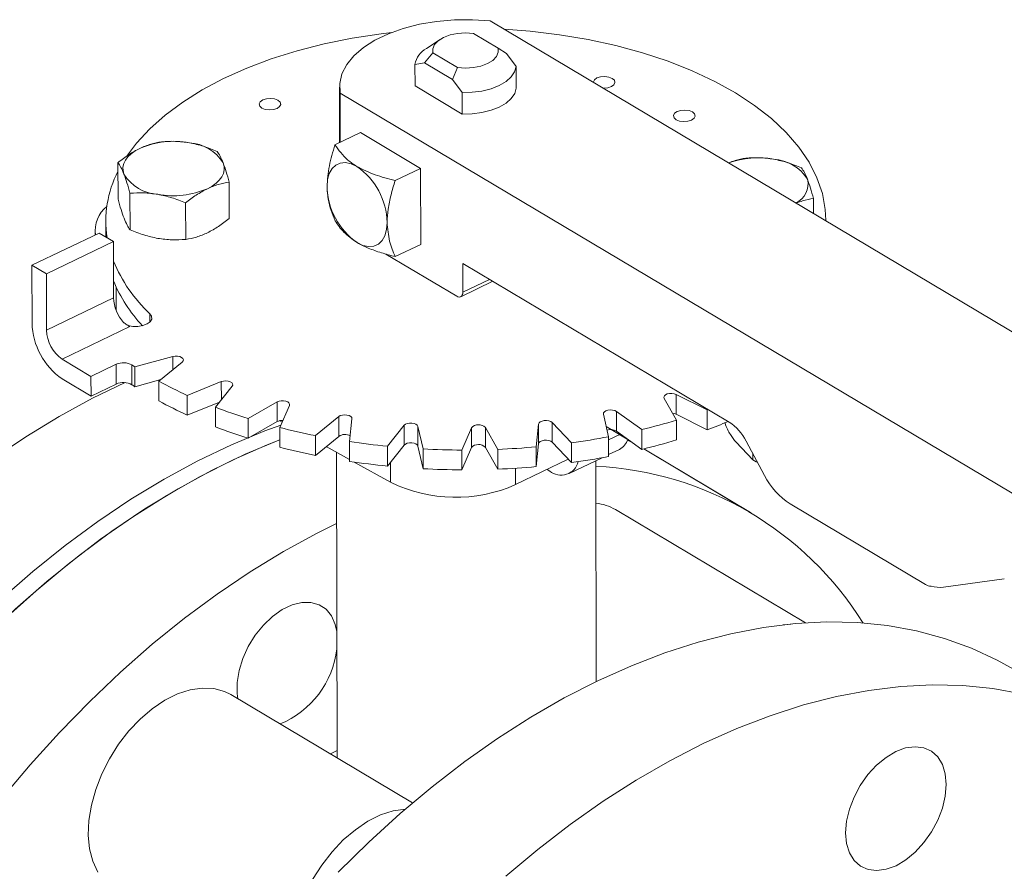
# Model space of a CAD drawing. Extents: x 19.1 to 29.8, y 0.6 to 8.7.
# Drawn here: x 21.3 to 21.4, y 4.3 to 4.4 of the extents above; entities that cross this region are included whole.
import ezdxf

# ---------------------------------------------------------------- set-up
doc = ezdxf.new("R2010")
doc.units = 0
doc.header["$MEASUREMENT"] = 0
doc.layers.get('0').update_dxf_attribs({"linetype": 'CONTINUOUS'})
doc.layers.add('D7', color=7, linetype='CONTINUOUS')

# ---------------------------------------------------------------- blocks, each defined once
blk = doc.blocks.new('A$C6A990A20')
at = {"lineweight": 15}
for p, q in [((2.467881978479117, 2.399647680826039), (2.317440377607131, 2.489279377987495)), ((2.311640124350067, 2.487131528194883), (2.310053696856304, 2.486090468683052)), ((2.318350123335296, 2.486135141009511), (2.315520514249503, 2.487820995608194)), ((2.319325239149666, 2.485510080726844), (2.318350123335296, 2.486135141009511)), ((2.309847335439006, 2.484426541718943), (2.310819580929337, 2.485561447522272)), ((2.310819580929337, 2.485561447522272), (2.313649190015131, 2.483875592923589)), ((2.320437050612231, 2.483994871031284), (2.319325239149666, 2.485510080726844)), ((2.308738371651163, 2.484234449123665), (2.309847335439006, 2.484426541718943)), ((2.308742525773145, 2.481743876060534), (2.308738371651163, 2.484234449123665)), ((2.309847335439006, 2.484426541718943), (2.313072849656567, 2.482504810549756)), ((2.313649190015131, 2.483875592923589), (2.313072849656567, 2.482504810549756)), ((2.320441204734198, 2.481504297968154), (2.320437050612231, 2.483994871031284)), ((2.300008592955866, 2.481599767172145), (2.300019282896418, 2.47519069248969)), ((2.314188815241099, 2.478499027791067), (2.308742525773145, 2.481743876060534)), ((2.313072849656567, 2.482504810549756), (2.314184661119118, 2.480989600854196)), ((2.300064024781623, 2.480927269567077), (2.300073549501295, 2.475216794433376)), ((2.300064024781623, 2.480927269567077), (2.450505625653609, 2.391295572405621)), ((2.314184661119118, 2.480989600854196), (2.314188815241099, 2.478499027791067)), ((2.302432993790308, 2.476350900231559), (2.299481899444178, 2.474932428807477)), ((2.302432993790308, 2.476350900231559), (2.30938498871571, 2.472208966748999)), ((2.27437101255622, 2.472866765123531), (2.274378049900623, 2.468647577403052)), ((2.306433894369579, 2.47079049532492), (2.30938498871571, 2.472208966748999)), ((2.30938498871571, 2.472208966748999), (2.309399667440037, 2.46340844628951)), ((2.287249050004096, 2.466407710398039), (2.287242012659679, 2.470626898118518)), ((2.275770520211498, 2.465103699054854), (2.275763482867081, 2.469322886775332)), ((2.28220603468738, 2.463983737363307), (2.282198997342963, 2.468202925083785)), ((2.354851798472215, 2.46699005650855), (2.354848901058251, 2.468727179591289)), ((2.272951194879017, 2.466065797113632), (2.272954205549642, 2.464260771839918)), ((2.356284354578211, 2.466136554470367), (2.356284240770425, 2.466204787085628)), ((2.264422480700436, 2.460993489460233), (2.272179761565116, 2.464722099916063)), ((2.271723188772615, 2.465055015717468), (2.271724109292979, 2.464503124552136)), ((2.27384821424501, 2.463728051431698), (2.272179761565116, 2.464722099916063)), ((2.26609093338033, 2.459999440975865), (2.27384821424501, 2.463728051431698)), ((2.27384821424501, 2.463728051431698), (2.273859076412837, 2.45721571915956)), ((2.30644857309392, 2.461989974865428), (2.309399667440037, 2.46340844628951)), ((2.305365440223316, 2.462295324095738), (2.313576801085407, 2.457403072179989)), ((2.264422480700436, 2.460993489460233), (2.264433636343558, 2.454305206255277)), ((2.26609093338033, 2.459999440975865), (2.264422480700436, 2.460993489460233)), ((2.314264922201094, 2.461213124961896), (2.345092339244349, 2.442846438535565)), ((2.314270500022648, 2.457868983359418), (2.314264922201094, 2.461213124961896)), ((2.26610179554817, 2.45348710870373), (2.26609093338033, 2.459999440975865)), ((2.314026584262567, 2.457344293870474), (2.317752569329688, 2.459135223852501)), ((2.314270500022648, 2.457868983359418), (2.317374067698015, 2.459360742532075)), ((2.274149570860278, 2.458499348878144), (2.274154085695063, 2.455792513119183)), ((2.273859076412837, 2.45721571915956), (2.26610179554817, 2.45348710870373)), ((2.2780692149252, 2.454427387438214), (2.278067545613712, 2.455389126204095)), ((2.26791312412195, 2.450122104304842), (2.275747988717431, 2.453888006115072)), ((2.271250094737244, 2.448133968457491), (2.26791312412195, 2.450122104304842)), ((2.274174065723688, 2.449539402782076), (2.271250094737244, 2.448133968457491)), ((2.274177882142428, 2.447251297200793), (2.274174065723688, 2.449539402782076)), ((2.280731002330175, 2.450425607755058), (2.276337482282177, 2.449229595600213)), ((2.27911338608968, 2.447575738103479), (2.281805434173666, 2.44978547132299)), ((2.280733537515733, 2.448905656034938), (2.280731002330175, 2.450425607755058)), ((2.275982344798027, 2.449462659597234), (2.275986161216753, 2.447174554015954)), ((2.276337482282177, 2.449229595600213), (2.276341298700903, 2.446941490018933)), ((2.267916940540676, 2.447833998723562), (2.27125391115597, 2.44584586287621)), ((2.271250094737244, 2.448133968457491), (2.27125391115597, 2.44584586287621)), ((2.276341298700903, 2.446941490018933), (2.279332766851628, 2.447755808915597)), ((2.27911338608968, 2.447575738103479), (2.279117202508406, 2.445287632522199)), ((2.286331614213911, 2.447522145301262), (2.282391352958246, 2.445936593882667)), ((2.286335138810731, 2.445408999379937), (2.286331614213911, 2.447522145301262)), ((2.27125391115597, 2.44584586287621), (2.274177882142428, 2.447251297200793)), ((2.285662945190996, 2.444566371530831), (2.287597908518197, 2.446991790449557)), ((2.282391352958246, 2.445936593882667), (2.282395169376972, 2.443648488301385)), ((2.282395169376972, 2.443648488301385), (2.286129458574752, 2.445151123244049)), ((2.292791710276351, 2.445184232164678), (2.289424457585387, 2.443257287608519)), ((2.292795526695077, 2.442896126583395), (2.292791710276351, 2.445184232164678)), ((2.337576447500613, 2.445587419405159), (2.339005418986861, 2.443067475661511)), ((2.342537874553361, 2.44424648927385), (2.338943661881533, 2.446043755505121)), ((2.338943661881533, 2.446043755505121), (2.338947478300259, 2.44375564992384)), ((2.285662945190996, 2.444566371530831), (2.285666761609736, 2.44227826594955)), ((2.293092292310622, 2.442212392000725), (2.29421139763426, 2.444779798644614)), ((2.33499842898927, 2.441976682630445), (2.332043563054501, 2.444081256921109)), ((2.332043563054501, 2.444081256921109), (2.332047379473227, 2.441793151339828)), ((2.342664441898027, 2.444292924985961), (2.342537874553361, 2.44424648927385)), ((2.342537874553361, 2.44424648927385), (2.342541690972087, 2.441958383692569)), ((2.289424457585387, 2.443257287608519), (2.289428274004113, 2.440969182027239)), ((2.289428274004113, 2.440969182027239), (2.292795526695077, 2.442896126583395)), ((2.293088061610067, 2.443004274511065), (2.29336936477495, 2.442848041972432)), ((2.299915009833786, 2.44348287924023), (2.297222961749799, 2.44127314602072)), ((2.299918826252512, 2.44119477365895), (2.299915009833786, 2.44348287924023)), ((2.301175700083707, 2.440585267394848), (2.301444932491695, 2.44321663768628)), ((2.326839716437281, 2.440440967607637), (2.324614056415061, 2.442788848831396)), ((2.324614056415061, 2.442788848831396), (2.324617872833787, 2.440500743250114)), ((2.330549561512075, 2.443758696549146), (2.331138380734576, 2.44114329811063)), ((2.338947478300259, 2.44375564992384), (2.342541690972087, 2.441958383692569)), ((2.339005418986861, 2.443067475661511), (2.339009235405587, 2.44077937008023)), ((2.293092292310622, 2.442212392000725), (2.293096108729362, 2.439924286419442)), ((2.307484952347128, 2.442469866739057), (2.305549989019941, 2.440044447820332)), ((2.307488768765854, 2.440181761157776), (2.307484952347128, 2.442469866739057)), ((2.309667470297999, 2.439734503422745), (2.309078651075485, 2.44234990186126)), ((2.309078651075485, 2.44234990186126), (2.309082467494211, 2.440061796279977)), ((2.315271739609049, 2.442175860760504), (2.314152569029918, 2.439608492995232)), ((2.315275556027775, 2.439887755179221), (2.315271739609049, 2.442175860760504)), ((2.318309681548218, 2.43968588855042), (2.316880710061969, 2.442205832294068)), ((2.316880710061969, 2.442205832294068), (2.316884526480695, 2.439917726712785)), ((2.323038547501827, 2.442609886817712), (2.32276931509384, 2.439978516526281)), ((2.323042363920553, 2.440321781236431), (2.323038547501827, 2.442609886817712)), ((2.333665096491277, 2.440654853750894), (2.330873961808695, 2.442317785660402)), ((2.332047379473227, 2.441793151339828), (2.335002245407996, 2.439688577049164)), ((2.33499842898927, 2.441976682630445), (2.335002245407996, 2.439688577049164)), ((2.297222961749799, 2.44127314602072), (2.297226778168525, 2.438985040439437)), ((2.297226778168525, 2.438985040439437), (2.299918826252512, 2.44119477365895)), ((2.301175700083707, 2.440585267394848), (2.301179516502433, 2.438297161813566)), ((2.324617872833787, 2.440500743250114), (2.326843532856007, 2.438152862026355)), ((2.326839716437281, 2.440440967607637), (2.326843532856007, 2.438152862026355)), ((2.331138380734576, 2.44114329811063), (2.331142197153302, 2.438855192529349)), ((2.331138929905325, 2.440771352622511), (2.332537912749007, 2.441443786965101)), ((2.333344011886471, 2.440759397330172), (2.33393093234297, 2.440451639356304)), ((2.347818674586481, 2.438473148351488), (2.345890455616047, 2.440507198801683)), ((2.347060402946656, 2.440643902782258), (2.349199940412891, 2.436669166729594)), ((2.298476926280745, 2.440011186018008), (2.301179107204479, 2.438510358354552)), ((2.299662407819032, 2.439352750132286), (2.299721406684728, 2.403980417180458)), ((2.305549989019941, 2.440044447820332), (2.305553805438667, 2.437756342239052)), ((2.305553805438667, 2.437756342239052), (2.307488768765854, 2.440181761157776)), ((2.309082467494211, 2.440061796279977), (2.309671286716725, 2.437446397841462)), ((2.309667470297999, 2.439734503422745), (2.309671286716725, 2.437446397841462)), ((2.314152569029918, 2.439608492995232), (2.314156385448644, 2.437320387413951)), ((2.314156385448644, 2.437320387413951), (2.315275556027775, 2.439887755179221)), ((2.316884526480695, 2.439917726712785), (2.318313497966944, 2.437397782969137)), ((2.318309681548218, 2.43968588855042), (2.318313497966944, 2.437397782969137)), ((2.32276931509384, 2.439978516526281), (2.322773131512566, 2.437690410944999)), ((2.322773131512566, 2.437690410944999), (2.323042363920553, 2.440321781236431)), ((2.331141809084134, 2.439076472937701), (2.332392323389957, 2.439677544472582)), ((2.335203097284239, 2.439737549849742), (2.335403038653229, 2.439619366964713)), ((2.347603859896982, 2.432350231908307), (2.335403038653229, 2.439619366964713)), ((2.347569216853092, 2.432370909028542), (2.335403111536511, 2.4396193606606)), ((2.301700146402059, 2.438220973392745), (2.30592505238538, 2.435874371144214)), ((2.305921145443993, 2.438216748914632), (2.30592505238538, 2.435874371144214)), ((2.320387011690276, 2.435603341385555), (2.326482813841199, 2.438533346374815)), ((2.32657434453785, 2.436881077880976), (2.330392002919925, 2.438716071509354)), ((2.329706610444365, 2.412807522067549), (2.329663980197086, 2.438366171089928)), ((2.347817595733336, 2.439237220485355), (2.347818674586481, 2.438473148351488)), ((2.348222540889513, 2.438232528589685), (2.347818674586481, 2.438473148351488)), ((2.348222540889513, 2.438232528589685), (2.348368992041888, 2.438212778982161)), ((2.320383837610411, 2.437506337460359), (2.320387011690276, 2.435603341385555)), ((2.324026884591778, 2.437352921708282), (2.324325363258769, 2.437175090913247)), ((2.353941315315442, 2.419609857395219), (2.331955170496872, 2.432708996614048)), ((2.3521520034075, 2.433365341235907), (2.367804253417365, 2.424039877237597)), ((2.369888311329877, 2.423740473880711), (2.376931550690092, 2.4246930141422)), ((2.351342186155609, 2.419376716400667), (2.352211331303696, 2.419469081076468)), ((2.308466721515817, 2.398770043830382), (2.287426259434941, 2.411305754128861)), ((2.298958234629144, 2.404435158161625), (2.299720023064271, 2.404820581627284))]:
    blk.add_line(p, q, dxfattribs=at)
at = {"lineweight": 15, "flags": 128}
for points in [[(2.317440377607131, 2.489279377987495), (2.31537795920325, 2.489415829170206), (2.313299625804962, 2.489394026898539), (2.311247436581187, 2.489214308175471), (2.309263246130104, 2.488880423889682), (2.30738734368234, 2.488399095468605), (2.305657835565928, 2.487780069275821), (2.304109838076446, 2.487036009633584), (2.302774734215252, 2.486182001078491), (2.301679809617657, 2.48523537336686), (2.300847211861953, 2.484215341745402), (2.300293883826786, 2.483142693941591), (2.300031052603121, 2.482039193282944), (2.300064024781623, 2.480927269567077)], [(2.319076612086665, 2.488304552348795), (2.322067671668197, 2.488076881770535), (2.325456215116208, 2.487672747439239), (2.328769282818445, 2.487118960689463), (2.331984142135259, 2.486419346164141), (2.335078239065869, 2.485578797790716), (2.33803022243406, 2.484603138867143), (2.340819529678658, 2.483499133700962), (2.343426735807586, 2.482274514848829), (2.345833734046654, 2.480937718725594), (2.348023823771729, 2.479498068358309), (2.349981825901924, 2.4779655478739), (2.351694017644139, 2.476350841377789), (2.353148669654818, 2.474665169680042), (2.354335551457016, 2.472920193057982), (2.355246426023346, 2.471128108493568), (2.355875011981542, 2.469301280285698), (2.356216868221271, 2.467452465562516), (2.356284240770425, 2.466204787085628)], [(2.275490130631329, 2.473751374985923), (2.27651207984427, 2.475107010801345), (2.278048176016373, 2.476775454631007), (2.279838442573467, 2.478369945798653), (2.281870328460588, 2.479879464176207), (2.284129772800018, 2.481293458077994), (2.286601060649918, 2.482602126151146), (2.289267026329544, 2.483796374617292), (2.292109162640973, 2.484867869770932), (2.295107745208359, 2.48580923823293), (2.298241882615745, 2.486613880316796), (2.301489749967917, 2.487276222780549), (2.304828930285769, 2.48779167218872), (2.30606100983508, 2.487941905799181)], [(2.310819580929337, 2.485561447522272), (2.31080397320871, 2.486058159050478), (2.31101382376686, 2.486542348807667), (2.311436692835688, 2.486985137862446), (2.3120473448779, 2.487360136923755), (2.312809353278002, 2.487644920093715), (2.313677264871746, 2.487822556979241), (2.31459935038794, 2.487882443007861), (2.315520514249503, 2.487820995608194)], [(2.318350123335296, 2.486135141009511), (2.318365767463124, 2.485638446980767), (2.318155815242282, 2.485154278602732), (2.31773294617344, 2.484711489547953), (2.317122330538428, 2.484336507986107), (2.31636028573114, 2.484051707316686), (2.315492374137396, 2.483874070431158), (2.31457039028388, 2.483814163023386), (2.313649190015131, 2.483875592923589)], [(2.320437050612231, 2.483994871031284), (2.320273558970289, 2.483375757400738), (2.319883571077813, 2.482786087214633), (2.319282645094621, 2.482249354348266), (2.318494804645429, 2.481786869940755), (2.317551228160841, 2.481417132414403), (2.316489728843212, 2.481154804828176), (2.315352434939701, 2.481010372566157), (2.314184661119118, 2.480989600854196)], [(2.32938002961254, 2.482173632385933), (2.329381964009333, 2.482210808226641), (2.329503037025834, 2.482463720294732), (2.329795751410092, 2.482672763929486), (2.330215525816005, 2.482806184774109), (2.330698375336613, 2.482843553788484), (2.331170831388736, 2.482779341182592), (2.331560909705306, 2.482623200941141)], [(2.331560909705306, 2.482623200941141), (2.331809356477624, 2.482398913913368), (2.331878129560639, 2.482140667268268), (2.331756991288646, 2.481887794078796), (2.331464269345492, 2.481678676566501), (2.331044502498475, 2.48154532959942), (2.330561718233358, 2.481507921706426), (2.330477857662121, 2.481511796988844)], [(2.320441204734198, 2.481504297968154), (2.32027771309227, 2.480885184337607), (2.319887725199781, 2.480295514151504), (2.319286799216602, 2.479758781285135), (2.31849895876741, 2.479296296877624), (2.317555382282809, 2.478926559351272), (2.316493882965194, 2.478664231765046), (2.315356589061683, 2.478519799503026), (2.314188815241099, 2.478499027791067)], [(2.292885047406589, 2.480085437059135), (2.293133428923415, 2.479861188909981), (2.293202238413617, 2.479602959764343), (2.293081128989929, 2.479350030196791), (2.292788414605656, 2.479140986562037), (2.292368676606944, 2.479007583216877), (2.291885790679135, 2.478970196703036), (2.291413371034213, 2.47903442680839), (2.291023292717629, 2.479190567049844), (2.290774845945325, 2.479414854077614), (2.290706036455109, 2.479673083223252), (2.290827145878797, 2.479926012790806), (2.291119896670256, 2.480135073925021), (2.291539598261782, 2.480268459770718), (2.292022484189591, 2.480305846284558), (2.292494903834513, 2.480241616179205), (2.292885047406589, 2.480085437059135)], [(2.340837447152342, 2.478738017999742), (2.341085828669154, 2.478513769850588), (2.341154667007675, 2.478255484326871), (2.341033528735668, 2.478002611137397), (2.340740741537022, 2.477793532503718), (2.340321039945497, 2.477660146658021), (2.33983825568038, 2.477622738765028), (2.339365734372766, 2.477686990249536), (2.338975656056181, 2.477843130490989), (2.338727209283864, 2.47806741751876), (2.338658436200863, 2.47832566416386), (2.338779574472856, 2.478578537353332), (2.339072223601622, 2.478787619866704), (2.339492063263027, 2.478921001832708), (2.339974847528143, 2.478958409725703), (2.340447303580266, 2.478894197119812), (2.340837447152342, 2.478738017999742)], [(2.275066476848881, 2.471537448721154), (2.274958213127025, 2.471943614254393), (2.274949939750645, 2.472354008655309), (2.275041868707621, 2.472761568900102), (2.275232489891611, 2.473159317399897), (2.275518346487264, 2.473540535014674), (2.275894811864621, 2.473898572520577), (2.276355212409261, 2.474227412409997), (2.276891800183169, 2.474521363723042)], [(2.286545006641493, 2.472841460064339), (2.286653270363349, 2.472435294531099), (2.286661543739729, 2.472024900130183), (2.286569614782753, 2.471617339885391), (2.286379058854269, 2.471219552506978), (2.28609313700311, 2.470838373770817), (2.285716736881259, 2.470480297386299), (2.285256271081114, 2.470151496375497), (2.284719784969912, 2.469857523683297)], [(2.298561656312945, 2.470086317274435), (2.298627046118472, 2.470904947868011), (2.29882345882962, 2.471612506648183), (2.299143377440789, 2.472181948015141), (2.299574582967896, 2.472591173387375), (2.300100412714745, 2.472824527808642), (2.300700672334447, 2.472873164314125), (2.301352352951088, 2.472735029295986), (2.302030347041228, 2.472415591323593)], [(2.305513651238346, 2.465944383791875), (2.30544832668831, 2.465125714319683), (2.305251914114951, 2.464418072933437), (2.304931930110502, 2.46384875305117), (2.304500789838901, 2.463439488800319), (2.303974960229827, 2.463206051772978), (2.30337463521683, 2.463157536752187), (2.302723019855694, 2.463295632891709), (2.302045025765555, 2.463615070864101)], [(2.313576801085407, 2.457403072179989), (2.313712373773672, 2.457339216658172), (2.313842670771255, 2.457311596460499), (2.313962735691195, 2.457321349028302), (2.314067940904085, 2.457367930500528), (2.314154181926842, 2.457449825138617), (2.31421813954687, 2.457563728963455), (2.314257409093106, 2.457705215452783), (2.314270500022648, 2.457868983359418)], [(2.278067545613712, 2.455389126204095), (2.278267911472813, 2.455086024906958), (2.27827854778457, 2.454764360905225), (2.278098305913066, 2.454457229111942), (2.277745682951124, 2.454196209236102), (2.277257072023392, 2.454008136468257), (2.276682572684383, 2.453912385265843), (2.27608141117101, 2.453918738298459), (2.275515352852128, 2.454026608385361)], [(2.280731002330175, 2.450425607755058), (2.280989932723859, 2.450469565140629), (2.281261346025037, 2.450466698846348), (2.281516470784258, 2.450417298705435), (2.281728219370994, 2.450326608307812), (2.281874005680738, 2.450204282761842), (2.281938502371222, 2.450063255435747), (2.28191479895634, 2.449918538499166), (2.281805434173666, 2.44978547132299)], [(2.275213211441685, 2.447417709190136), (2.271441989197289, 2.44560503553077), (2.267566924369493, 2.443497532268537), (2.263710178819867, 2.441154661708911), (2.259883837187875, 2.438583761885736), (2.256099545986704, 2.435792704293959), (2.252369096187085, 2.432790132577985), (2.248703986193323, 2.429585335144196), (2.24511571330746, 2.426188261247557), (2.241615045378698, 2.422609294911457), (2.238212894782809, 2.418859551005715), (2.234920027233375, 2.414950693947839), (2.231746624757765, 2.410894810315542), (2.228701994439522, 2.406704268851055), (2.225796025119497, 2.402392172621399), (2.223037439437167, 2.39797176686241), (2.220434959274261, 2.393456751143315), (2.217996722895098, 2.388861205890523)], [(2.286331614213911, 2.447522145301262), (2.286572474807929, 2.447589448663706), (2.28684079726489, 2.447611859801098), (2.287108155550516, 2.447586954557757), (2.287346187017935, 2.447517326590473), (2.287529557130842, 2.447410467016354), (2.287638854769572, 2.44727762727454), (2.287662478468906, 2.447132969657003), (2.287597908518197, 2.446991790449557)], [(2.337576447500613, 2.445587419405159), (2.337541018443364, 2.445731390010421), (2.337594059940475, 2.445873911898154), (2.337729799950299, 2.445999847686547), (2.337933926764666, 2.446095855842799), (2.338184829628009, 2.446151689441317), (2.338455740590138, 2.446161506642721), (2.338717955467079, 2.446124224726166), (2.338943661881533, 2.446043755505121)], [(2.292791710276351, 2.445184232164678), (2.293007131077008, 2.4452728844212), (2.293264256370595, 2.445319837604375), (2.29353571856409, 2.445320155803786), (2.293792810076329, 2.445273738085788), (2.294008173308644, 2.445185557788978), (2.29415898103672, 2.445064943392326), (2.294229171602741, 2.444924756285507), (2.29421139763426, 2.444779798644614)], [(2.330549561512075, 2.443758696549146), (2.330561398475243, 2.443903821016812), (2.330659864059985, 2.444039306018171), (2.330834348994063, 2.444150779859598), (2.331066506684227, 2.444226403572895), (2.331331559090859, 2.444258130794886), (2.331601468938221, 2.444242600321688), (2.331847535581307, 2.444181470660897), (2.332043563054501, 2.444081256921109)], [(2.338552756053094, 2.443865725578), (2.338721771885805, 2.443836119144885), (2.338947478300259, 2.44375564992384)], [(2.299915009833786, 2.44348287924023), (2.300098482899447, 2.443590173752849), (2.300336483971964, 2.443660317316736), (2.30060384486595, 2.443685848728661), (2.300872210974251, 2.443664026943623), (2.30111295724075, 2.443597249244633), (2.30130073262416, 2.443492507105464), (2.301415428096437, 2.443360997486181), (2.301444932491695, 2.44321663768628)], [(2.307484952347128, 2.442469866739057), (2.307630912161489, 2.442592496191072), (2.307842643634064, 2.442683660038943), (2.30809782575766, 2.442733612899413), (2.308369162366393, 2.442737101972746), (2.308628118968958, 2.442693688056817), (2.308847031591359, 2.442608056739441), (2.309002730226755, 2.44248923124934), (2.309078651075485, 2.44234990186126)], [(2.323038547501827, 2.442609886817712), (2.323097371429345, 2.442751746115034), (2.323238243324472, 2.44287607442374), (2.323446241502882, 2.442969658485953), (2.323699305979392, 2.443022597403949), (2.323970480596177, 2.443029239851741), (2.324231135370869, 2.442988889995654), (2.32445349572065, 2.442905829036865), (2.324614056415061, 2.442788848831396)], [(2.293215558961425, 2.442495185417513), (2.291365288974252, 2.441840376629607), (2.287489407789156, 2.440222314342467), (2.283607964002872, 2.438356661655945), (2.279732899175077, 2.436249158393714), (2.275876153625436, 2.433906287834086), (2.272049811993458, 2.431335388010913), (2.268265520792273, 2.428544330419136), (2.264535070992654, 2.42554175870316), (2.260869960998892, 2.422336961269371), (2.257281688113029, 2.418939887372732), (2.253781020184281, 2.415360921036632), (2.250378869588378, 2.411611177130892), (2.247086002038959, 2.407702320073014), (2.243912599563348, 2.403646436440717), (2.240867969245091, 2.39945589497623), (2.237961999925066, 2.395143798746576), (2.235203414242751, 2.390723392987585)], [(2.236848847213697, 2.38953332128254), (2.239602107318706, 2.393957243666293), (2.242503114720012, 2.398273279333548), (2.245543000942693, 2.402468236959733), (2.248712277900569, 2.406529040759768), (2.252001201554908, 2.410443153300911), (2.255399626147739, 2.414198588110979), (2.258897004753084, 2.417783579254062), (2.262482534079002, 2.421187146964801), (2.266145155018723, 2.424398767224105), (2.269873516105651, 2.427408436865754), (2.273656118728827, 2.43020699139247), (2.27748124500744, 2.432785656946631), (2.281337102868452, 2.435136450732406), (2.285211753094476, 2.437252228622906), (2.289093219096433, 2.43912640723428), (2.292969523182993, 2.440753064031252), (2.293094637729457, 2.440801544727979)], [(2.23594704495429, 2.388005238932561), (2.238647853688963, 2.392462647400304), (2.241499535365154, 2.396816895742118), (2.244493076223595, 2.401054516120398), (2.247619461816104, 2.405162453727897), (2.250868802819614, 2.409127894618841), (2.254231208739871, 2.412938726999073), (2.257695914483282, 2.416582914723763), (2.261252736093571, 2.420049527700199), (2.264890323688622, 2.423327612792335), (2.268597617334979, 2.426407141617512), (2.272363119041703, 2.429278577951127), (2.27617503832025, 2.431932989027526), (2.280021729139708, 2.434362214230513), (2.283891398531498, 2.436558807703724), (2.287771815400635, 2.438515857051893), (2.291651329927209, 2.440227473325796), (2.293094693485532, 2.440772785372404)], [(2.307488768765854, 2.440181761157776), (2.307634728580215, 2.440304390609791), (2.30784646005279, 2.440395554457661), (2.308101642176386, 2.440445507318131), (2.308372978785119, 2.440448996391464), (2.308631935387684, 2.440405582475535), (2.308850848010085, 2.440319951158159), (2.309006546645481, 2.440201125668057), (2.309082467494211, 2.440061796279977)], [(2.323042363920553, 2.440321781236431), (2.323101187848071, 2.440463640533752), (2.323242059743198, 2.440587968842458), (2.323450057921608, 2.440681552904673), (2.323703122398118, 2.440734491822669), (2.323974297014903, 2.440741134270461), (2.324234951789595, 2.440700784414371), (2.324457312139376, 2.440617723455585), (2.324617872833787, 2.440500743250114)], [(2.299676170175406, 2.431105834691479), (2.297412574338214, 2.429983093566502), (2.29353792411219, 2.427867315676002), (2.289682066251178, 2.425516521890227), (2.285856939972579, 2.422937856336066), (2.282074337349403, 2.42013930180935), (2.278345976262475, 2.4171296321677), (2.274683355322754, 2.413918011908397), (2.271097825996836, 2.410514444197657), (2.267600447391477, 2.406929453054573), (2.264202022798646, 2.403174018244506), (2.260913099144322, 2.399259905703364), (2.257743822186431, 2.395199101903328), (2.25470393596375, 2.391004144277144), (2.251802928562444, 2.386688108609887)], [(2.299079991826407, 2.420405459923499), (2.298446857308182, 2.421179597951756), (2.297640801477318, 2.421709987439927), (2.296692829006123, 2.421976395350566), (2.295639357114087, 2.42196846540044), (2.294520866021532, 2.42168655748972), (2.293380332613641, 2.421141490861508), (2.292261627697176, 2.42035426976194), (2.291207695916373, 2.419355043254908), (2.290259026926311, 2.41818220503251), (2.289452127530826, 2.416880914982965), (2.288817994509291, 2.415501207728202), (2.288380952066465, 2.414095945731766), (2.288157852803142, 2.412719277825641), (2.288157280340275, 2.411424106464208), (2.288241216710208, 2.410820268729612)], [(2.299697028001166, 2.418600679732412), (2.299515888536394, 2.419417469567271), (2.299079991826407, 2.420405459923499)], [(2.329895447101453, 2.412898560471447), (2.333775602385433, 2.414641073481683), (2.337644260213342, 2.416133432801415), (2.341489295060558, 2.417370967594666), (2.345298980779365, 2.418349860368117), (2.34906137126325, 2.419067097298463), (2.352765029279755, 2.41952040519131), (2.356398297362109, 2.419708479734414), (2.359950172821858, 2.419630662030146), (2.363409432736251, 2.419287262063033), (2.366765581775301, 2.418679270231138), (2.370008195907804, 2.41780862059824), (2.373127214347793, 2.41667791785917), (2.376113011955585, 2.415290720156953), (2.378011945083191, 2.414233379476052)], [(2.299866433673788, 2.39075084422787), (2.303412322756092, 2.394240269626401), (2.307040433146444, 2.397542445361633), (2.31073963195924, 2.400647390658051), (2.314498421685744, 2.403545280169803), (2.31830523021171, 2.406227327431044), (2.322148266153025, 2.408685136615581), (2.326015663795591, 2.410911185565094), (2.329895447101453, 2.412898560471447)], [(2.272032878478218, 2.390767258238304), (2.271456105465322, 2.39202533407555), (2.271088321451874, 2.393464219926621), (2.270937888039942, 2.395051476391306), (2.271008180837146, 2.396751192764109), (2.271297624210479, 2.39852499580658), (2.271799653639068, 2.400332775702489), (2.272502969048947, 2.402133717220858), (2.273391606249621, 2.403887160775598), (2.274445591299116, 2.405553495658342), (2.275641011940468, 2.407095021098076), (2.276950963224383, 2.408476979489681), (2.278345765263484, 2.409668074421045), (2.279793945262032, 2.410641521401072), (2.281262783899439, 2.411375145139454), (2.282719114910694, 2.411852590595577), (2.28413001820093, 2.412062829407585), (2.285463619425816, 2.412001370941267), (2.286689783794987, 2.411669355688769), (2.287426259434941, 2.411305754128861)], [(2.378966403019053, 2.411410135174734), (2.375610253980003, 2.412018127006629), (2.372150994065596, 2.41236152697374), (2.368599118605847, 2.41243934467801), (2.364965850523507, 2.412251270134906), (2.361262192506988, 2.411797962242058), (2.357499802023103, 2.411080725311711), (2.35369011630431, 2.410101832538261), (2.349845081457094, 2.40886429774501), (2.345976423629185, 2.407371938425278), (2.342096268345191, 2.405629425415043)], [(2.342096268345191, 2.405629425415043), (2.338216485039329, 2.40364205050869), (2.334349087396763, 2.401416001559177), (2.330506051455448, 2.398958192374637), (2.326699242929482, 2.396276145113397), (2.322940453202978, 2.393378255601647), (2.319241254390182, 2.390273310305229)], [(2.36026936092016, 2.400795820773379), (2.361149628396536, 2.40204044429005), (2.362154468976446, 2.4031338826713), (2.363245257349735, 2.404034091363673), (2.364380076540503, 2.404706454923915), (2.365515318721467, 2.405125217843899), (2.366607360082643, 2.405274206919819), (2.367614235424529, 2.405147718833529), (2.368497241176858, 2.404750629280329), (2.369222466016385, 2.404098219279582), (2.369761957963807, 2.403215496066442), (2.370095110199461, 2.402136453768211), (2.370209100843045, 2.400902548670366), (2.370099405685583, 2.399561126875469), (2.369770383873433, 2.398163804354912), (2.369234698562227, 2.396764287017863), (2.368512810247342, 2.395416308385219), (2.367632542633192, 2.394171767474617), (2.366627702053268, 2.393078329093369), (2.365536913679993, 2.392178120400995), (2.364402094489225, 2.391505756840752), (2.363266852308261, 2.391086993920768), (2.362174810947071, 2.39093800484485), (2.361167935605184, 2.391064492931138), (2.360284929990645, 2.391461499878266), (2.359559705151131, 2.392113909879013), (2.35902021320371, 2.392996633092153), (2.358687060968055, 2.394075675390384), (2.358573143138845, 2.395309615487156), (2.35868276548192, 2.396651002283127), (2.359011787294083, 2.398048324803684), (2.359547472605275, 2.399447842140733), (2.36026936092016, 2.400795820773379)], [(2.295061255588511, 2.385571998565965), (2.295297442165765, 2.386333013316408), (2.296000757575644, 2.388133954834776), (2.296889394776333, 2.389887398389517), (2.297943379825814, 2.391553733272259), (2.299138800467166, 2.393095258711995), (2.300448751751095, 2.394477217103599), (2.301843553790196, 2.395668312034964), (2.303291733788743, 2.396641759014988), (2.304760572426137, 2.397375382753371), (2.306216903437392, 2.397852828209494), (2.307627806727627, 2.398063067021504), (2.307640594746392, 2.398063757332075)]]:
    blk.add_lwpolyline(points, dxfattribs=at)
at = {"lineweight": 15}
for centre, radius, start, end in [((2.311400046070109, 2.483742254444772), 0.002706800013733102, 119.8278139936965, 169.5232587452272), ((2.280829656037699, 2.465444573627609), 0.00989418148043068, 79.5102815506476, 113.4530291085754), ((2.282329005645767, 2.470215848748161), 0.004966739290469487, 31.91353304373017, 86.51428727424972), ((2.297390957954153, 2.465745217859043), 0.008125134660902367, 1.404593390818026, 55.18055119400117), ((2.348431537001847, 2.463289330848944), 0.01014642928343152, 79.74458811938662, 109.6304086026259), ((2.34993571094201, 2.468315705083292), 0.00496715962239942, 31.91652854483473, 86.51129177317021), ((2.285574908970279, 2.466064719783326), 0.01261268992112149, 152.6441076400256, 188.6364254832463), ((2.279282477844607, 2.474163060037336), 0.00496673929047473, 211.9135330437491, 266.5142872742167), ((2.306684551630841, 2.470285598666626), 0.008125339464840252, 181.4053723858923, 235.1803808085889), ((2.351875144342873, 2.470370407419679), 0.002347381986131397, 293.1923412142942, 14.08726924679978), ((2.280781934090985, 2.478934308110968), 0.009894174300619625, 259.5096458284393, 293.4530157385103), ((2.275435173071106, 2.464969680311997), 0.003690814986995172, 129.7388028975491, 186.9084042228842), ((2.290050809282366, 2.468190996593766), 0.01753529280128001, 202.5144258435004, 226.8916850121684), ((2.289615520990839, 2.465673469607209), 0.01704186240799969, 202.3671828955366, 223.2592419704496), ((2.278282115986944, 2.457382935960887), 0.004426199332688614, 182.1650849294851, 222.6422408390851), ((2.272556250427673, 2.454504329556508), 0.008125054439728186, 181.4043065442283, 235.1808380406181), ((2.270325844263798, 2.453590840286495), 0.004225322211776329, 181.4067516684057, 235.1790015260363), ((2.277040773806863, 2.456047091049031), 0.002516533536343413, 232.6867609734875, 239.0882897408123), ((2.275001558310098, 2.447695019653249), 0.002021507632056762, 60.97601208139928, 114.1636501592746), ((2.298448042836004, 2.483308259312752), 0.04062305021089178, 236.4249811419482, 237.024110011415), ((2.275005374728838, 2.44540691407196), 0.002021507632063256, 60.9760120815478, 114.1636501591996), ((2.303247056734325, 2.491741127327295), 0.05032907374545655, 241.3461073432223, 245.519293755095), ((2.298451859221903, 2.481020153681511), 0.04062305015110985, 236.4249811415675, 237.024110011908), ((2.303250873152937, 2.489453021745778), 0.05032907374519509, 241.3461073432046, 245.5192937551116), ((2.308762612509245, 2.504882097263661), 0.06458778058496367, 249.0442003420005, 252.5778975588845), ((2.293388162315086, 2.441735888589799), 0.001302831216958884, 87.19934592143906, 117.0573989674246), ((2.317780018785545, 2.513133074712858), 0.0732100115020485, 283.6029417320052, 286.853455809506), ((2.321672958192071, 2.499058976633634), 0.06079458628911871, 290.0760002331971, 292.5467167363685), ((2.341962176790918, 2.438068954977526), 0.005711590508099053, 26.79685234603745, 56.76755876082903), ((2.308766428927829, 2.502593991681939), 0.06458778058450107, 249.0442003419835, 252.5778975588849), ((2.312381206886773, 2.517489608987781), 0.07770921195612493, 255.6278443244925, 258.7515561636092), ((2.316089955012718, 2.441453765477043), 0.00109128275217184, 43.56353606473434, 138.5708024407566), ((2.331375758537778, 2.440651915099021), 0.001324195921404238, 59.52306163004425, 108.0477343050091), ((2.300623283938538, 2.440140340722296), 0.001268104668116983, 60.72982742266245, 123.7465483842839), ((2.314097075393082, 2.527136099701091), 0.08751004806757401, 261.5088928543894, 264.3949987423189), ((2.315382167013301, 2.524074029009894), 0.08441424286408321, 277.8008372638511, 280.7575502285949), ((2.331418271423775, 2.441499165758305), 0.002065691492312739, 298.1341756761016, 341.552748872421), ((2.317783835205024, 2.510844969128787), 0.07321001149915907, 283.6029417319523, 286.8534558095579), ((2.312385023305712, 2.515201503407408), 0.07770921195706028, 255.6278443244937, 258.7515561635756), ((2.314502242758255, 2.53193669199158), 0.09232886115200256, 266.9983512498908, 269.7830052652557), ((2.316093771431444, 2.439165659895759), 0.001091282752172766, 43.56353606478576, 138.5708024407036), ((2.314566778756973, 2.530856105663677), 0.09124701534725982, 272.3509012027894, 275.1574946069505), ((2.314100891812163, 2.52484799412278), 0.08751004807056482, 261.50889285444, 264.3949987422855), ((2.325637892609638, 2.438753561412323), 0.002052876619120849, 230.2558089025385, 346.2233484442767), ((2.315385983432339, 2.521785923426689), 0.08441424286213717, 277.8008372638339, 280.7575502286293), ((2.314506059176896, 2.529648586408005), 0.092328861149707, 266.9983512498745, 269.7830052652887), ((2.314570595175727, 2.528568000081364), 0.09124701534623032, 272.3509012027894, 275.1574946069844), ((2.327752460794077, 2.39904482195886), 0.03874243111639041, 32.02043513523564, 87.17025360035925), ((2.313446839675795, 2.451256149446142), 0.01712239433525807, 243.9410730949996, 293.9116322913393), ((2.356845833567537, 2.440530202628281), 0.00856547023479695, 206.7929388300846, 236.7704675591396), ((2.329168874583221, 2.427975192413745), 0.005492936111520082, 59.5191241163942, 84.74228420310952), ((2.368418059602394, 2.424977313473592), 0.001120510923343972, 236.7843784842775, 272.5212281998743), ((2.36946398971266, 2.427262335675472), 0.003547331297782914, 253.6828082864342, 276.8700070459556), ((2.289001605612615, 2.41785655197234), 0.01077164794217888, 292.5365284620444, 353.3304163180907)]:
    blk.add_arc(centre, radius, start, end, dxfattribs=at)
for points, knots in [([(2.279414027872935, 2.475290738158265), (2.279004313937794, 2.475217595267006), (2.27817738703077, 2.475069970742553), (2.277322912084959, 2.474705334970073), (2.276891800183169, 2.474521363723042)], [0, 0, 0, 0, 0.4954657197231502, 1, 1, 1, 1]), ([(2.282630981620361, 2.47517339952352), (2.282091858173832, 2.475244916503609), (2.281001616803398, 2.475389541581377), (2.279947091363912, 2.475323913306209), (2.279414027872935, 2.475290738158265)], [0, 0, 0, 0, 0.4944991642583082, 1, 1, 1, 1]), ([(2.285849477093311, 2.474170815345335), (2.285326687913955, 2.474385447864238), (2.284271531031226, 2.474818645391112), (2.283181130909245, 2.475054434661883), (2.282630981620361, 2.47517339952352)], [0, 0, 0, 0, 0.4954610901193047, 1, 1, 1, 1]), ([(2.299481899444178, 2.474932428807477), (2.299238142305885, 2.474117401873588), (2.298743346496313, 2.472463001455184), (2.298622810983833, 2.470886279805141), (2.298561656312945, 2.470086317274435)], [0, 0, 0, 0, 0.4926418809025022, 1, 1, 1, 1]), ([(2.302030347041228, 2.472415591323593), (2.301663807285994, 2.472662068189898), (2.300920392880091, 2.473161971544215), (2.300120968897293, 2.474027533213569), (2.299694735801669, 2.474631061434676), (2.299481899444178, 2.474932428807477)], [0, 0, 0, 0, 0.3274724895031306, 0.6641783401566831, 1, 1, 1, 1]), ([(2.276891800183169, 2.474521363723042), (2.276469331437799, 2.474295987643861), (2.275614998169477, 2.473840223082723), (2.274788703565381, 2.473193621505974), (2.27437101255622, 2.472866765123531)], [0, 0, 0, 0, 0.4945011051708578, 1, 1, 1, 1]), ([(2.286545006641493, 2.472841460064339), (2.286428385159784, 2.47311608336841), (2.286192553512098, 2.473671425877765), (2.285964669713611, 2.474003138471716), (2.285849477093311, 2.474170815345335)], [0, 0, 0, 0, 0.4945115841956297, 1, 1, 1, 1]), ([(2.350237971681626, 2.473273659617137), (2.349698814177334, 2.473345186276793), (2.348608539222273, 2.47348982624753), (2.347553979974183, 2.473424195153481), (2.347020916271507, 2.473391019631034)], [0, 0, 0, 0, 0.4945151695724499, 1, 1, 1, 1]), ([(2.27437101255622, 2.472866765123531), (2.274483902324381, 2.472702686696739), (2.274711747850677, 2.472371527052092), (2.274947521224224, 2.47181715043534), (2.275066476848881, 2.471537448721154)], [0, 0, 0, 0, 0.4954662485099406, 1, 1, 1, 1]), ([(2.287242012659679, 2.470626898118518), (2.287128733059649, 2.471038365291973), (2.286900098354952, 2.471868838525209), (2.286664084709091, 2.472515296740909), (2.286545006641493, 2.472841460064339)], [0, 0, 0, 0, 0.4954610901193047, 1, 1, 1, 1]), ([(2.306433894369579, 2.47079049532492), (2.305638153766413, 2.471000945481729), (2.304022873553524, 2.471428139937737), (2.302701014490655, 2.472083223599348), (2.302030347041228, 2.472415591323593)], [0, 0, 0, 0, 0.4926331647081558, 1, 1, 1, 1]), ([(2.347020916271507, 2.473391019631034), (2.34661181742624, 2.473322721957375), (2.345963139355366, 2.473214427339315), (2.345292819108938, 2.472935646666905), (2.345045246680062, 2.472832683331756)], [0, 0, 0, 0, 0.6306654465741564, 1, 1, 1, 1]), ([(2.353456365491883, 2.472271096818105), (2.352933576512218, 2.472485729510362), (2.351878453437539, 2.472918913672601), (2.350788086914722, 2.473154699959546), (2.350237971681626, 2.473273659617137)], [0, 0, 0, 0, 0.4954767763170531, 1, 1, 1, 1]), ([(2.275066476848881, 2.471537448721154), (2.275183191550187, 2.471218244845014), (2.275419215055127, 2.470572742463547), (2.275647889154417, 2.469742546860521), (2.275763482867081, 2.469322886775332)], [0, 0, 0, 0, 0.4945045677682418, 1, 1, 1, 1]), ([(2.354151931447252, 2.470941759036572), (2.354035294431927, 2.471216375580855), (2.353799429662121, 2.471771708446818), (2.353571554542231, 2.47210341952262), (2.353456365491883, 2.472271096818105)], [0, 0, 0, 0, 0.4945079989235899, 1, 1, 1, 1]), ([(2.284719784969912, 2.469857523683297), (2.285142328261859, 2.470038311589127), (2.285996800423465, 2.470403903081486), (2.286823913559477, 2.470552024115822), (2.287242012659679, 2.470626898118518)], [0, 0, 0, 0, 0.4945079675242952, 1, 1, 1, 1]), ([(2.298561656312945, 2.470086317274435), (2.298588585866259, 2.469601824633997), (2.298643204274232, 2.46861917867729), (2.299007281741059, 2.467323239913865), (2.299333622375759, 2.466528670655773), (2.299496578168519, 2.466131908347988)], [0, 0, 0, 0, 0.3274724895031306, 0.6641783401566831, 1, 1, 1, 1]), ([(2.305513651238346, 2.465944383791875), (2.305538919880622, 2.466453966857998), (2.305590168279284, 2.467487473757238), (2.305949379458259, 2.469131055030582), (2.306272525472014, 2.47023781460318), (2.306433894369579, 2.47079049532492)], [0, 0, 0, 0, 0.3274726681327861, 0.6641611237275407, 1, 1, 1, 1]), ([(2.354848901058251, 2.468727179591289), (2.354735618096658, 2.469138646407616), (2.354506974985757, 2.469969124809666), (2.354270993910763, 2.470615589948599), (2.354151931447252, 2.470941759036574)], [0, 0, 0, 0, 0.4954575763964369, 1, 1, 1, 1]), ([(2.275763482867081, 2.469322886775332), (2.276285859429041, 2.469355635959342), (2.27734018351703, 2.4694217343567), (2.278430430065132, 2.469278019167078), (2.278980501870013, 2.469205509261972)], [0, 0, 0, 0, 0.4954610901193047, 1, 1, 1, 1]), ([(2.278980501870013, 2.469205509261972), (2.279519720444032, 2.469089389201711), (2.280610126798994, 2.468854571527118), (2.281665512232255, 2.4684217243285), (2.282198997342963, 2.468202925083785)], [0, 0, 0, 0, 0.4945115841956297, 1, 1, 1, 1]), ([(2.282198997342963, 2.468202925083785), (2.282608298672773, 2.46852344967081), (2.283434404534351, 2.469170374615448), (2.284288738296343, 2.469627091266755), (2.284719784969912, 2.469857523683297)], [0, 0, 0, 0, 0.4954586922057688, 1, 1, 1, 1]), ([(2.275074990525543, 2.466433136941919), (2.274958320761375, 2.466752340960122), (2.274722387042832, 2.467397846601884), (2.274493667238108, 2.46822795799498), (2.274378049900623, 2.468647577403052)], [0, 0, 0, 0, 0.4945022902192652, 1, 1, 1, 1]), ([(2.352872210274217, 2.468169427185995), (2.353111578844324, 2.468269201061522), (2.353782254510623, 2.46854875284402), (2.35443142426934, 2.468657344812684), (2.354848901058251, 2.468727179591289)], [0, 0, 0, 0, 0.356906597542395, 1, 1, 1, 1]), ([(2.275770520211498, 2.465103699054854), (2.275657653376317, 2.465267777486655), (2.275429852301972, 2.465598939807126), (2.275193991301581, 2.466153393918008), (2.275074990525543, 2.466433136941919)], [0, 0, 0, 0, 0.4954622602218844, 1, 1, 1, 1]), ([(2.287249050004096, 2.466407710398039), (2.286839749191007, 2.466087179402674), (2.286013658040535, 2.465440252227683), (2.285159333609034, 2.464983605365614), (2.284728298646559, 2.464753211904064)], [0, 0, 0, 0, 0.4954668898707436, 1, 1, 1, 1]), ([(2.299496578168519, 2.466131908347988), (2.299802500102093, 2.465685998553036), (2.300423482494057, 2.464780858709597), (2.301499234334944, 2.464007460649292), (2.302045025765555, 2.463615070864101)], [0, 0, 0, 0, 0.4926418809025022, 1, 1, 1, 1]), ([(2.30644857309392, 2.461989974865428), (2.306202489836583, 2.462569555377728), (2.305702972302885, 2.463746029678367), (2.305577374369552, 2.46520444495849), (2.305513651238346, 2.465944383791875)], [0, 0, 0, 0, 0.4926418809025022, 1, 1, 1, 1]), ([(2.27898901554666, 2.464101197482739), (2.278449813036108, 2.464217333776837), (2.277359430586078, 2.464452186127151), (2.276304021423318, 2.464884943521493), (2.275770520211498, 2.465103699054854)], [0, 0, 0, 0, 0.4945076936441261, 1, 1, 1, 1]), ([(2.284728298646559, 2.464753211904064), (2.284305756775598, 2.464572431865529), (2.283451281031024, 2.464206853520167), (2.282624147292569, 2.464058652401672), (2.28220603468738, 2.463983737363307)], [0, 0, 0, 0, 0.494504230977935, 1, 1, 1, 1]), ([(2.28220603468738, 2.463983737363307), (2.281683673085528, 2.463950990691679), (2.280629366757498, 2.463884896585606), (2.279539102604677, 2.464028661599347), (2.27898901554666, 2.464101197482739)], [0, 0, 0, 0, 0.4954552466937896, 1, 1, 1, 1]), ([(2.302045025765555, 2.463615070864101), (2.302463746434558, 2.463393698896157), (2.303313017716182, 2.462944700628682), (2.304835665524497, 2.462426785960368), (2.305911408674024, 2.462135450888274), (2.30644857309392, 2.461989974865428)], [0, 0, 0, 0, 0.3274603337595396, 0.6641722702756364, 1, 1, 1, 1]), ([(2.275515321162306, 2.454045607781863), (2.27536576144438, 2.454123938685896), (2.275186178656444, 2.45421799397246), (2.275049125988833, 2.454360690461215), (2.275026213203692, 2.454384546793559)], [0, 0, 0, 0, 0.8328176638937764, 1, 1, 1, 1]), ([(2.345890455616047, 2.440507198801683), (2.345670770963753, 2.440785659210192), (2.345218478004245, 2.441358961354688), (2.344756843198599, 2.442233231679481), (2.344599677974333, 2.442757599299451), (2.344591959318155, 2.442783351900815)], [0, 0, 0, 0, 0.4731454804321579, 0.9741252626932595, 1, 1, 1, 1])]:
    blk.add_open_spline(points, degree=3, knots=knots, dxfattribs=at)

msp = doc.modelspace()

# ---------------------------------------------------------------- block references
at = {"layer": 'D7', "color": 7, "linetype": 'Continuous'}
msp.add_blockref('A$C6A990A20', (19.06521438037974, 1.904934792518107), dxfattribs=at)

doc.saveas('drawing.dxf')
